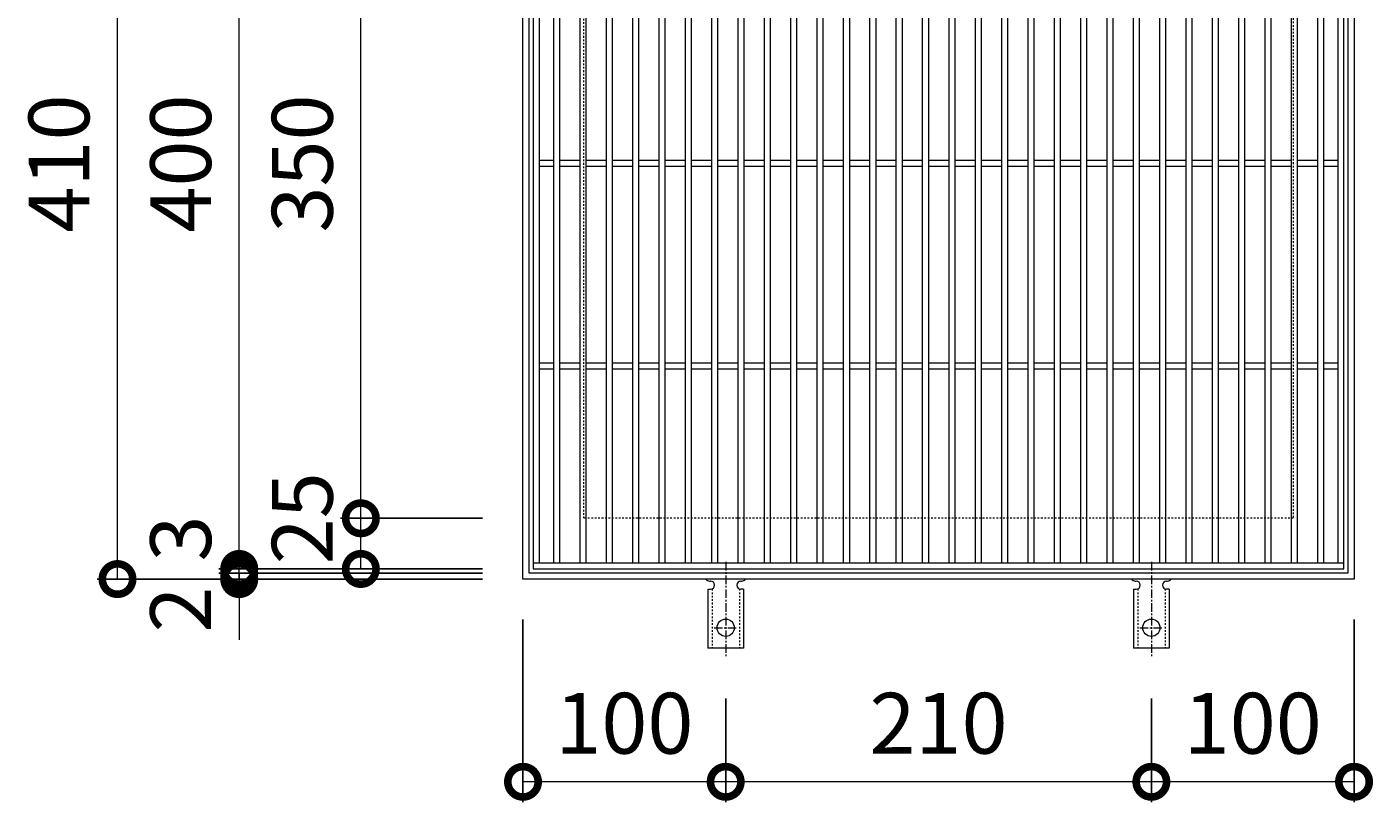
# Model space of a CAD drawing. Units: millimetres. Extents: x -460 to 547, y -144 to 1172.
# Drawn here: x -460 to 204, y 407 to 789 of the extents above; entities that cross this region are included whole.
import ezdxf

# ---------------------------------------------------------------- set-up
doc = ezdxf.new("R2010")
doc.units = ezdxf.units.MM
doc.linetypes.add('中心線（短）', pattern=[6.773333, 4.233333, -0.846667, 0.846667, -0.846667])
doc.linetypes.add('点線（標準）', pattern=[1.693333, 0.846667, -0.846667])
for name, color, linetype in [('(K)アンカー', 3, 'Continuous'), ('(K)受枠', 2, 'Continuous'), ('(K)寸法', 7, 'Continuous'), ('(K)蓋', 3, 'Continuous')]:
    doc.layers.add(name, color=color, linetype=linetype)
doc.styles.add('(K)MSゴシック', font='MS Gothic.ttf')
doc.dimstyles.new('KAD-1', dxfattribs={"dimtxt": 3, "dimasz": 3, "dimexe": 1, "dimexo": 2, "dimgap": 1, "dimtad": 1, "dimdec": 1, "dimdsep": 46, "dimtxsty": '(K)MSゴシック', "dimblk": 'DOTSMALL', "dimcen": 0, "dimclrd": 7, "dimclre": 256, "dimclrt": 2, "dimadec": 1, "dimazin": 0, "dimtfac": 1, "dimtdec": 1, "dimtmove": 0, "dimatfit": 3, "dimldrblk": 'DOTSMALL', "dimfxl": 1, "dimtfill": 1, "dimlwd": 9, "dimlwe": -1, "dimarcsym": 0})

# ---------------------------------------------------------------- blocks, each defined once
blk = doc.blocks.new('_DotSmall')
at = {"color": 0, "linetype": 'ByBlock', "const_width": 0.5}
blk.add_lwpolyline([(-0.0625, 0, 1), (0.0625, 0, 1)], format="xyb", close=True, dxfattribs=at)
blk = doc.blocks.new('*D13')
at = {"layer": '(K)寸法', "transparency": 16777216}
for p, q in [((-235.57, 927.08), (-425.62, 927.08)), ((-235.57, 517.08), (-425.62, 517.08))]:
    blk.add_line(p, q, dxfattribs=at)
at = {"layer": '(K)寸法', "color": 7, "lineweight": 9, "transparency": 16777216}
blk.add_line((-415.62, 517.08), (-415.62, 927.08), dxfattribs=at)
at = {"layer": 'Defpoints', "color": 0, "transparency": 16777216}
for p in [(-415.62, 927.08), (-215.57, 927.08), (-215.57, 517.08)]:
    blk.add_point(p, dxfattribs=at)
at = {"layer": '(K)寸法', "color": 7, "lineweight": 9, "transparency": 16777216, "xscale": 30, "yscale": 30, "zscale": 30}
for p, rotation in [((-415.62, 927.08), 90), ((-415.62, 517.08), 270)]:
    blk.add_blockref('_DotSmall', p, dxfattribs=dict(at, rotation=rotation))
at = {"layer": '(K)寸法', "color": 2, "lineweight": 9, "transparency": 16777216, "insert": (-440.62, 722.08), "char_height": 30, "attachment_point": 5, "rotation": 90, "style": '(K)MSゴシック', "bg_fill": 3, "box_fill_scale": 1.1, "bg_fill_color": 256, "bg_fill_true_color": 13158600, "bg_fill_transparency": 0}
blk.add_mtext('410', dxfattribs=at)
blk = doc.blocks.new('*D17')
at = {"layer": '(K)寸法', "color": 7, "lineweight": 9, "transparency": 16777216}
for p, q in [((-355.57, 520.08), (-355.57, 550.08)), ((-355.57, 517.08), (-355.57, 520.08)), ((-355.57, 517.08), (-355.57, 487.08))]:
    blk.add_line(p, q, dxfattribs=at)
at = {"layer": '(K)寸法', "transparency": 16777216}
for p, q in [((-235.57, 520.08), (-365.57, 520.08)), ((-375.57, 517.08), (-365.57, 517.08))]:
    blk.add_line(p, q, dxfattribs=at)
at = {"layer": 'Defpoints', "color": 0, "transparency": 16777216}
for p in [(-355.57, 520.08), (-215.57, 520.08), (-355.57, 517.08)]:
    blk.add_point(p, dxfattribs=at)
at = {"layer": '(K)寸法', "color": 7, "lineweight": 9, "transparency": 16777216, "xscale": 30, "yscale": 30, "zscale": 30}
for p, rotation in [((-355.57, 520.08), 270), ((-355.57, 517.08), 90)]:
    blk.add_blockref('_DotSmall', p, dxfattribs=dict(at, rotation=rotation))
at = {"layer": '(K)寸法', "color": 2, "lineweight": 9, "transparency": 16777216, "insert": (-380.57, 537.08), "char_height": 30, "attachment_point": 5, "rotation": 90, "style": '(K)MSゴシック', "bg_fill": 3, "box_fill_scale": 1.1, "bg_fill_color": 256, "bg_fill_true_color": 13158600, "bg_fill_transparency": 0}
blk.add_mtext('3', dxfattribs=at)
blk = doc.blocks.new('*D18')
at = {"layer": '(K)寸法', "color": 7, "lineweight": 9, "transparency": 16777216}
for p, q in [((-355.57, 522.08), (-355.57, 552.08)), ((-355.57, 520.08), (-355.57, 522.08)), ((-355.57, 520.08), (-355.57, 490.08))]:
    blk.add_line(p, q, dxfattribs=at)
at = {"layer": '(K)寸法', "transparency": 16777216}
for p, q in [((-235.57, 522.08), (-365.57, 522.08)), ((-235.57, 520.08), (-365.57, 520.08))]:
    blk.add_line(p, q, dxfattribs=at)
at = {"layer": 'Defpoints', "color": 0, "transparency": 16777216}
for p in [(-355.57, 522.08), (-215.57, 522.08), (-215.57, 520.08)]:
    blk.add_point(p, dxfattribs=at)
at = {"layer": '(K)寸法', "color": 7, "lineweight": 9, "transparency": 16777216, "xscale": 30, "yscale": 30, "zscale": 30}
for p, rotation in [((-355.57, 522.08), 270), ((-355.57, 520.08), 90)]:
    blk.add_blockref('_DotSmall', p, dxfattribs=dict(at, rotation=rotation))
at = {"layer": '(K)寸法', "color": 2, "lineweight": 9, "transparency": 16777216, "insert": (-380.57, 502.08), "char_height": 30, "attachment_point": 5, "rotation": 90, "style": '(K)MSゴシック', "bg_fill": 3, "box_fill_scale": 1.1, "bg_fill_color": 256, "bg_fill_true_color": 13158600, "bg_fill_transparency": 0}
blk.add_mtext('2', dxfattribs=at)
blk = doc.blocks.new('*D19')
at = {"layer": '(K)寸法', "transparency": 16777216}
for p, q in [((-235.57, 922.08), (-365.57, 922.08)), ((-235.57, 522.08), (-365.57, 522.08))]:
    blk.add_line(p, q, dxfattribs=at)
at = {"layer": '(K)寸法', "color": 7, "lineweight": 9, "transparency": 16777216}
blk.add_line((-355.57, 522.08), (-355.57, 922.08), dxfattribs=at)
at = {"layer": 'Defpoints', "color": 0, "transparency": 16777216}
for p in [(-355.57, 922.08), (-215.57, 922.08), (-215.57, 522.08)]:
    blk.add_point(p, dxfattribs=at)
at = {"layer": '(K)寸法', "color": 7, "lineweight": 9, "transparency": 16777216, "xscale": 30, "yscale": 30, "zscale": 30}
for p, rotation in [((-355.57, 922.08), 90), ((-355.57, 522.08), 270)]:
    blk.add_blockref('_DotSmall', p, dxfattribs=dict(at, rotation=rotation))
at = {"layer": '(K)寸法', "color": 2, "lineweight": 9, "transparency": 16777216, "insert": (-380.57, 722.08), "char_height": 30, "attachment_point": 5, "rotation": 90, "style": '(K)MSゴシック', "bg_fill": 3, "box_fill_scale": 1.1, "bg_fill_color": 256, "bg_fill_true_color": 13158600, "bg_fill_transparency": 0}
blk.add_mtext('400', dxfattribs=at)
blk = doc.blocks.new('*D14')
at = {"layer": '(K)寸法', "transparency": 16777216}
for p, q in [((-235.57, 547.08), (-305.57, 547.08)), ((-315.57, 522.08), (-305.57, 522.08))]:
    blk.add_line(p, q, dxfattribs=at)
at = {"layer": '(K)寸法', "color": 7, "lineweight": 9, "transparency": 16777216}
blk.add_line((-295.57, 522.08), (-295.57, 547.08), dxfattribs=at)
at = {"layer": 'Defpoints', "color": 0, "transparency": 16777216}
for p in [(-295.57, 547.08), (-215.57, 547.08), (-295.57, 522.08)]:
    blk.add_point(p, dxfattribs=at)
at = {"layer": '(K)寸法', "color": 7, "lineweight": 9, "transparency": 16777216, "xscale": 30, "yscale": 30, "zscale": 30}
for p, rotation in [((-295.57, 547.08), 90), ((-295.57, 522.08), 270)]:
    blk.add_blockref('_DotSmall', p, dxfattribs=dict(at, rotation=rotation))
at = {"layer": '(K)寸法', "color": 2, "lineweight": 9, "transparency": 16777216, "insert": (-320.57, 547.08), "char_height": 30, "attachment_point": 5, "rotation": 90, "style": '(K)MSゴシック', "bg_fill": 3, "box_fill_scale": 1.1, "bg_fill_color": 256, "bg_fill_true_color": 13158600, "bg_fill_transparency": 0}
blk.add_mtext('25', dxfattribs=at)
blk = doc.blocks.new('*D15')
at = {"layer": '(K)寸法', "transparency": 16777216}
for p, q in [((-235.57, 897.08), (-305.57, 897.08)), ((-235.57, 547.08), (-305.57, 547.08))]:
    blk.add_line(p, q, dxfattribs=at)
at = {"layer": '(K)寸法', "color": 7, "lineweight": 9, "transparency": 16777216}
blk.add_line((-295.57, 547.08), (-295.57, 897.08), dxfattribs=at)
at = {"layer": 'Defpoints', "color": 0, "transparency": 16777216}
for p in [(-295.57, 897.08), (-215.57, 897.08), (-215.57, 547.08)]:
    blk.add_point(p, dxfattribs=at)
at = {"layer": '(K)寸法', "color": 7, "lineweight": 9, "transparency": 16777216, "xscale": 30, "yscale": 30, "zscale": 30}
for p, rotation in [((-295.57, 897.08), 90), ((-295.57, 547.08), 270)]:
    blk.add_blockref('_DotSmall', p, dxfattribs=dict(at, rotation=rotation))
at = {"layer": '(K)寸法', "color": 2, "lineweight": 9, "transparency": 16777216, "insert": (-320.57, 722.08), "char_height": 30, "attachment_point": 5, "rotation": 90, "style": '(K)MSゴシック', "bg_fill": 3, "box_fill_scale": 1.1, "bg_fill_color": 256, "bg_fill_true_color": 13158600, "bg_fill_transparency": 0}
blk.add_mtext('350', dxfattribs=at)
blk = doc.blocks.new('*D22')
at = {"layer": '(K)寸法', "transparency": 16777216}
for p, q in [((194.43, 497.08), (194.43, 407.08)), ((94.43, 458.15), (94.43, 407.08))]:
    blk.add_line(p, q, dxfattribs=at)
at = {"layer": '(K)寸法', "color": 7, "lineweight": 9, "transparency": 16777216}
blk.add_line((194.43, 417.08), (94.43, 417.08), dxfattribs=at)
at = {"layer": 'Defpoints', "color": 0, "transparency": 16777216}
for p in [(194.43, 517.08), (94.43, 478.15), (94.43, 417.08)]:
    blk.add_point(p, dxfattribs=at)
at = {"layer": '(K)寸法', "color": 7, "lineweight": 9, "transparency": 16777216, "xscale": 30, "yscale": 30, "zscale": 30, "rotation": 180}
blk.add_blockref('_DotSmall', (94.43, 417.08), dxfattribs=at)
at = {"layer": '(K)寸法', "color": 7, "lineweight": 9, "transparency": 16777216, "xscale": 30, "yscale": 30, "zscale": 30}
blk.add_blockref('_DotSmall', (194.43, 417.08), dxfattribs=at)
at = {"layer": '(K)寸法', "color": 2, "lineweight": 9, "transparency": 16777216, "insert": (144.43, 442.08), "char_height": 30, "attachment_point": 5, "style": '(K)MSゴシック', "bg_fill": 3, "box_fill_scale": 1.1, "bg_fill_color": 256, "bg_fill_true_color": 13158600, "bg_fill_transparency": 0}
blk.add_mtext('100', dxfattribs=at)
blk = doc.blocks.new('*D23')
at = {"layer": '(K)寸法', "transparency": 16777216}
for p, q in [((-115.57, 458.15), (-115.57, 407.08)), ((94.43, 458.15), (94.43, 407.08))]:
    blk.add_line(p, q, dxfattribs=at)
at = {"layer": '(K)寸法', "color": 7, "lineweight": 9, "transparency": 16777216}
blk.add_line((94.43, 417.08), (-115.57, 417.08), dxfattribs=at)
at = {"layer": 'Defpoints', "color": 0, "transparency": 16777216}
for p in [(-115.57, 478.15), (94.43, 478.15), (-115.57, 417.08)]:
    blk.add_point(p, dxfattribs=at)
at = {"layer": '(K)寸法', "color": 7, "lineweight": 9, "transparency": 16777216, "xscale": 30, "yscale": 30, "zscale": 30, "rotation": 180}
blk.add_blockref('_DotSmall', (-115.57, 417.08), dxfattribs=at)
at = {"layer": '(K)寸法', "color": 7, "lineweight": 9, "transparency": 16777216, "xscale": 30, "yscale": 30, "zscale": 30}
blk.add_blockref('_DotSmall', (94.43, 417.08), dxfattribs=at)
at = {"layer": '(K)寸法', "color": 2, "lineweight": 9, "transparency": 16777216, "insert": (-10.57, 442.08), "char_height": 30, "attachment_point": 5, "style": '(K)MSゴシック', "bg_fill": 3, "box_fill_scale": 1.1, "bg_fill_color": 256, "bg_fill_true_color": 13158600, "bg_fill_transparency": 0}
blk.add_mtext('210', dxfattribs=at)
blk = doc.blocks.new('*D24')
at = {"layer": '(K)寸法', "transparency": 16777216}
for p, q in [((-215.57, 497.08), (-215.57, 407.08)), ((-115.57, 458.15), (-115.57, 407.08))]:
    blk.add_line(p, q, dxfattribs=at)
at = {"layer": '(K)寸法', "color": 7, "lineweight": 9, "transparency": 16777216}
blk.add_line((-115.57, 417.08), (-215.57, 417.08), dxfattribs=at)
at = {"layer": 'Defpoints', "color": 0, "transparency": 16777216}
for p in [(-215.57, 517.08), (-115.57, 478.15), (-215.57, 417.08)]:
    blk.add_point(p, dxfattribs=at)
at = {"layer": '(K)寸法', "color": 7, "lineweight": 9, "transparency": 16777216, "xscale": 30, "yscale": 30, "zscale": 30, "rotation": 180}
blk.add_blockref('_DotSmall', (-215.57, 417.08), dxfattribs=at)
at = {"layer": '(K)寸法', "color": 7, "lineweight": 9, "transparency": 16777216, "xscale": 30, "yscale": 30, "zscale": 30}
blk.add_blockref('_DotSmall', (-115.57, 417.08), dxfattribs=at)
at = {"layer": '(K)寸法', "color": 2, "lineweight": 9, "transparency": 16777216, "insert": (-165.57, 442.08), "char_height": 30, "attachment_point": 5, "style": '(K)MSゴシック', "bg_fill": 3, "box_fill_scale": 1.1, "bg_fill_color": 256, "bg_fill_true_color": 13158600, "bg_fill_transparency": 0}
blk.add_mtext('100', dxfattribs=at)

msp = doc.modelspace()

# ---------------------------------------------------------------- linework, layer by layer
at = {"layer": '(K)アンカー', "color": 7, "linetype": '中心線（短）', "lineweight": 9}
for p, q in [((-115.57, 525.55), (-115.57, 478.15)), ((94.43, 525.55), (94.43, 478.15)), ((-121.34, 493.08), (-109.79, 493.08)), ((88.66, 493.08), (100.21, 493.08))]:
    msp.add_line(p, q, dxfattribs=at)
at = {"layer": '(K)アンカー', "color": 3, "linetype": 'Continuous', "lineweight": 9}
for p, q in [((-124.32, 512.08), (-123.07, 512.08)), ((-124.32, 512.08), (-124.32, 483.08)), ((-123.57, 516.08), (-123.07, 516.08)), ((-108.07, 516.08), (-107.56, 516.08)), ((-106.82, 512.08), (-108.07, 512.08)), ((-106.82, 512.08), (-106.82, 483.08)), ((85.68, 512.08), (86.93, 512.08)), ((85.68, 512.08), (85.68, 483.08)), ((86.43, 516.08), (86.93, 516.08)), ((101.93, 516.08), (102.44, 516.08)), ((103.18, 512.08), (101.93, 512.08)), ((103.18, 512.08), (103.18, 483.08)), ((-106.82, 483.08), (-124.32, 483.08)), ((103.18, 483.08), (85.68, 483.08))]:
    msp.add_line(p, q, dxfattribs=at)
at = {"layer": '(K)アンカー', "color": 3, "linetype": '点線（標準）', "lineweight": 9}
for p, q in [((-122.32, 512.23), (-122.32, 483.08)), ((-108.82, 512.23), (-108.82, 483.08)), ((87.68, 512.23), (87.68, 483.08)), ((101.18, 512.23), (101.18, 483.08))]:
    msp.add_line(p, q, dxfattribs=at)
at = {"layer": '(K)アンカー', "color": 3, "linetype": 'Continuous', "lineweight": 9}
for centre in [(-115.57, 493.08), (94.43, 493.08)]:
    msp.add_circle(centre, 4.25, dxfattribs=at)
for centre, start, end in [((-123.57, 518.08), 209.99951, 269.72403), ((-123.07, 514.08), 270, 90), ((-108.07, 514.08), 90.13329, 270), ((-107.57, 518.08), 270.24162, 330.00072), ((86.43, 518.08), 209.99951, 269.72403), ((86.93, 514.08), 270, 90), ((101.93, 514.08), 90.13329, 270), ((102.43, 518.08), 270.24162, 330.00072)]:
    msp.add_arc(centre, 2, start, end, dxfattribs=at)
at = {"layer": '(K)受枠', "color": 2, "linetype": 'Continuous', "lineweight": 9}
for p, q in [((-215.57, 517.08), (-215.57, 927.08)), ((-212.57, 520.08), (-212.57, 924.08)), ((191.43, 924.08), (191.43, 520.08)), ((194.43, 927.08), (194.43, 517.08)), ((191.43, 520.08), (-212.57, 520.08)), ((194.43, 517.08), (-215.57, 517.08))]:
    msp.add_line(p, q, dxfattribs=at)
at = {"layer": '(K)受枠', "color": 2, "linetype": '点線（標準）', "lineweight": 9}
for p, q in [((-185.57, 547.08), (-185.57, 897.08)), ((164.43, 897.08), (164.43, 547.08)), ((164.43, 547.08), (-185.57, 547.08))]:
    msp.add_line(p, q, dxfattribs=at)
at = {"layer": '(K)蓋', "color": 3, "linetype": 'Continuous', "lineweight": 9}
for p, q in [((-210.57, 922.08), (-210.57, 522.08)), ((-207.57, 919.08), (-207.57, 525.08)), ((-200.57, 919.08), (-200.57, 525.08)), ((-197.57, 919.08), (-197.57, 525.08)), ((-187.57, 919.08), (-187.57, 525.08)), ((-184.57, 919.08), (-184.57, 525.08)), ((-174.57, 919.08), (-174.57, 525.08)), ((-171.57, 919.08), (-171.57, 525.08)), ((-161.57, 919.08), (-161.57, 525.08)), ((-158.57, 919.08), (-158.57, 525.08)), ((-148.57, 919.08), (-148.57, 525.08)), ((-145.57, 919.08), (-145.57, 525.08)), ((-135.57, 919.08), (-135.57, 525.08)), ((-132.57, 919.08), (-132.57, 525.08)), ((-122.57, 919.08), (-122.57, 525.08)), ((-119.57, 919.08), (-119.57, 525.08)), ((-109.57, 919.08), (-109.57, 525.08)), ((-106.57, 919.08), (-106.57, 525.08)), ((-96.57, 919.08), (-96.57, 525.08)), ((-93.57, 919.08), (-93.57, 525.08)), ((-83.57, 919.08), (-83.57, 525.08)), ((-80.57, 919.08), (-80.57, 525.08)), ((-70.57, 919.08), (-70.57, 525.08)), ((-67.57, 919.08), (-67.57, 525.08)), ((-57.57, 919.08), (-57.57, 525.08)), ((-54.57, 919.08), (-54.57, 525.08)), ((-44.57, 919.08), (-44.57, 525.08)), ((-41.57, 919.08), (-41.57, 525.08)), ((-31.57, 919.08), (-31.57, 525.08)), ((-28.57, 919.08), (-28.57, 525.08)), ((-18.57, 919.08), (-18.57, 525.08)), ((-15.57, 919.08), (-15.57, 525.08)), ((-5.57, 919.08), (-5.57, 525.08)), ((-2.57, 919.08), (-2.57, 525.08)), ((7.43, 919.08), (7.43, 525.08)), ((10.43, 919.08), (10.43, 525.08)), ((20.43, 919.08), (20.43, 525.08)), ((23.43, 919.08), (23.43, 525.08)), ((33.43, 919.08), (33.43, 525.08)), ((36.43, 919.08), (36.43, 525.08)), ((46.43, 919.08), (46.43, 525.08)), ((49.43, 919.08), (49.43, 525.08)), ((59.43, 919.08), (59.43, 525.08)), ((62.43, 919.08), (62.43, 525.08)), ((72.43, 919.08), (72.43, 525.08)), ((75.43, 919.08), (75.43, 525.08)), ((85.43, 919.08), (85.43, 525.08)), ((88.43, 919.08), (88.43, 525.08)), ((98.43, 919.08), (98.43, 525.08)), ((101.43, 919.08), (101.43, 525.08)), ((111.43, 919.08), (111.43, 525.08)), ((114.43, 919.08), (114.43, 525.08)), ((124.43, 919.08), (124.43, 525.08)), ((127.43, 919.08), (127.43, 525.08)), ((137.43, 919.08), (137.43, 525.08)), ((140.43, 919.08), (140.43, 525.08)), ((150.43, 919.08), (150.43, 525.08)), ((153.43, 919.08), (153.43, 525.08)), ((163.43, 919.08), (163.43, 525.08)), ((166.43, 919.08), (166.43, 525.08)), ((176.43, 919.08), (176.43, 525.08)), ((179.43, 919.08), (179.43, 525.08)), ((186.43, 919.08), (186.43, 525.08)), ((189.43, 522.08), (189.43, 922.08)), ((-200.57, 723.58), (-207.57, 723.58)), ((-200.57, 720.58), (-207.57, 720.58)), ((-187.57, 723.58), (-197.57, 723.58)), ((-187.57, 720.58), (-197.57, 720.58)), ((-174.57, 723.58), (-184.57, 723.58)), ((-174.57, 720.58), (-184.57, 720.58)), ((-161.57, 723.58), (-171.57, 723.58)), ((-161.57, 720.58), (-171.57, 720.58)), ((-148.57, 723.58), (-158.57, 723.58)), ((-148.57, 720.58), (-158.57, 720.58)), ((-135.57, 723.58), (-145.57, 723.58)), ((-135.57, 720.58), (-145.57, 720.58)), ((-122.57, 723.58), (-132.57, 723.58)), ((-122.57, 720.58), (-132.57, 720.58)), ((-109.57, 723.58), (-119.57, 723.58)), ((-109.57, 720.58), (-119.57, 720.58)), ((-96.57, 723.58), (-106.57, 723.58)), ((-96.57, 720.58), (-106.57, 720.58)), ((-83.57, 723.58), (-93.57, 723.58)), ((-83.57, 720.58), (-93.57, 720.58)), ((-70.57, 723.58), (-80.57, 723.58)), ((-70.57, 720.58), (-80.57, 720.58)), ((-57.57, 723.58), (-67.57, 723.58)), ((-57.57, 720.58), (-67.57, 720.58)), ((-44.57, 723.58), (-54.57, 723.58)), ((-44.57, 720.58), (-54.57, 720.58)), ((-31.57, 723.58), (-41.57, 723.58)), ((-31.57, 720.58), (-41.57, 720.58)), ((-18.57, 723.58), (-28.57, 723.58)), ((-18.57, 720.58), (-28.57, 720.58)), ((-5.57, 723.58), (-15.57, 723.58)), ((-5.57, 720.58), (-15.57, 720.58)), ((7.43, 723.58), (-2.57, 723.58)), ((7.43, 720.58), (-2.57, 720.58)), ((20.43, 723.58), (10.43, 723.58)), ((20.43, 720.58), (10.43, 720.58)), ((33.43, 723.58), (23.43, 723.58)), ((33.43, 720.58), (23.43, 720.58)), ((46.43, 723.58), (36.43, 723.58)), ((46.43, 720.58), (36.43, 720.58)), ((59.43, 723.58), (49.43, 723.58)), ((59.43, 720.58), (49.43, 720.58)), ((72.43, 723.58), (62.43, 723.58)), ((72.43, 720.58), (62.43, 720.58)), ((85.43, 723.58), (75.43, 723.58)), ((85.43, 720.58), (75.43, 720.58)), ((98.43, 723.58), (88.43, 723.58)), ((98.43, 720.58), (88.43, 720.58)), ((111.43, 723.58), (101.43, 723.58)), ((111.43, 720.58), (101.43, 720.58)), ((124.43, 723.58), (114.43, 723.58)), ((124.43, 720.58), (114.43, 720.58)), ((137.43, 723.58), (127.43, 723.58)), ((137.43, 720.58), (127.43, 720.58)), ((150.43, 723.58), (140.43, 723.58)), ((150.43, 720.58), (140.43, 720.58)), ((163.43, 723.58), (153.43, 723.58)), ((163.43, 720.58), (153.43, 720.58)), ((176.43, 723.58), (166.43, 723.58)), ((176.43, 720.58), (166.43, 720.58)), ((186.43, 723.58), (179.43, 723.58)), ((186.43, 720.58), (179.43, 720.58)), ((-200.57, 623.58), (-207.57, 623.58)), ((-200.57, 620.58), (-207.57, 620.58)), ((-187.57, 623.58), (-197.57, 623.58)), ((-187.57, 620.58), (-197.57, 620.58)), ((-174.57, 623.58), (-184.57, 623.58)), ((-174.57, 620.58), (-184.57, 620.58)), ((-161.57, 623.58), (-171.57, 623.58)), ((-161.57, 620.58), (-171.57, 620.58)), ((-148.57, 623.58), (-158.57, 623.58)), ((-148.57, 620.58), (-158.57, 620.58)), ((-135.57, 623.58), (-145.57, 623.58)), ((-135.57, 620.58), (-145.57, 620.58)), ((-122.57, 623.58), (-132.57, 623.58)), ((-122.57, 620.58), (-132.57, 620.58)), ((-109.57, 623.58), (-119.57, 623.58)), ((-109.57, 620.58), (-119.57, 620.58)), ((-96.57, 623.58), (-106.57, 623.58)), ((-96.57, 620.58), (-106.57, 620.58)), ((-83.57, 623.58), (-93.57, 623.58)), ((-83.57, 620.58), (-93.57, 620.58)), ((-70.57, 623.58), (-80.57, 623.58)), ((-70.57, 620.58), (-80.57, 620.58)), ((-57.57, 623.58), (-67.57, 623.58)), ((-57.57, 620.58), (-67.57, 620.58)), ((-44.57, 623.58), (-54.57, 623.58)), ((-44.57, 620.58), (-54.57, 620.58)), ((-31.57, 623.58), (-41.57, 623.58)), ((-31.57, 620.58), (-41.57, 620.58)), ((-18.57, 623.58), (-28.57, 623.58)), ((-18.57, 620.58), (-28.57, 620.58)), ((-5.57, 623.58), (-15.57, 623.58)), ((-5.57, 620.58), (-15.57, 620.58)), ((7.43, 623.58), (-2.57, 623.58)), ((7.43, 620.58), (-2.57, 620.58)), ((20.43, 623.58), (10.43, 623.58)), ((20.43, 620.58), (10.43, 620.58)), ((33.43, 623.58), (23.43, 623.58)), ((33.43, 620.58), (23.43, 620.58)), ((46.43, 623.58), (36.43, 623.58)), ((46.43, 620.58), (36.43, 620.58)), ((59.43, 623.58), (49.43, 623.58)), ((59.43, 620.58), (49.43, 620.58)), ((72.43, 623.58), (62.43, 623.58)), ((72.43, 620.58), (62.43, 620.58)), ((85.43, 623.58), (75.43, 623.58)), ((85.43, 620.58), (75.43, 620.58)), ((98.43, 623.58), (88.43, 623.58)), ((98.43, 620.58), (88.43, 620.58)), ((111.43, 623.58), (101.43, 623.58)), ((111.43, 620.58), (101.43, 620.58)), ((124.43, 623.58), (114.43, 623.58)), ((124.43, 620.58), (114.43, 620.58)), ((137.43, 623.58), (127.43, 623.58)), ((137.43, 620.58), (127.43, 620.58)), ((150.43, 623.58), (140.43, 623.58)), ((150.43, 620.58), (140.43, 620.58)), ((163.43, 623.58), (153.43, 623.58)), ((163.43, 620.58), (153.43, 620.58)), ((176.43, 623.58), (166.43, 623.58)), ((176.43, 620.58), (166.43, 620.58)), ((186.43, 623.58), (179.43, 623.58)), ((186.43, 620.58), (179.43, 620.58)), ((-210.57, 525.08), (189.43, 525.08)), ((-210.57, 522.08), (189.43, 522.08))]:
    msp.add_line(p, q, dxfattribs=at)

# ---------------------------------------------------------------- next in the draw order: dimensions: what is measured, and where the dimension line sits
at = {"layer": '(K)寸法', "lineweight": 9}
dim = msp.add_linear_dim(base=(-415.62, 927.08), p1=(-215.57, 517.08), p2=(-215.57, 927.08), angle=90, dimstyle='KAD-1', dxfattribs=at)
dim.commit()
dim.dimension.update_dxf_attribs({"geometry": '*D13', "text_midpoint": (-440.62, 722.08)})
dim = msp.add_linear_dim(base=(94.43, 417.08), p1=(194.43, 517.08), p2=(94.43, 478.15), dimstyle='KAD-1', dxfattribs=at)
dim.commit()
dim.dimension.update_dxf_attribs({"geometry": '*D22', "text_midpoint": (144.43, 442.08)})

# ---------------------------------------------------------------- next in the draw order: dimensions: what is measured, and where the dimension line sits
dim = msp.add_linear_dim(base=(-355.57, 520.08), p1=(-355.57, 517.08), p2=(-215.57, 520.08), angle=90, dimstyle='KAD-1', override={"dimtmove": 1}, dxfattribs=at)
dim.commit()
dim.dimension.update_dxf_attribs({"geometry": '*D17', "text_midpoint": (-355.57, 537.08), "dimtype": 160})
dim = msp.add_linear_dim(base=(-115.57, 417.08), p1=(94.43, 478.15), p2=(-115.57, 478.15), dimstyle='KAD-1', dxfattribs=at)
dim.commit()
dim.dimension.update_dxf_attribs({"geometry": '*D23', "text_midpoint": (-10.57, 442.08)})

# ---------------------------------------------------------------- next in the draw order: dimensions: what is measured, and where the dimension line sits
dim = msp.add_linear_dim(base=(-355.57, 522.08), p1=(-215.57, 520.08), p2=(-215.57, 522.08), angle=90, dimstyle='KAD-1', override={"dimtmove": 1}, dxfattribs=at)
dim.commit()
dim.dimension.update_dxf_attribs({"geometry": '*D18', "text_midpoint": (-355.57, 502.08), "dimtype": 160})

# ---------------------------------------------------------------- next in the draw order: dimensions: what is measured, and where the dimension line sits
dim = msp.add_linear_dim(base=(-355.57, 922.08), p1=(-215.57, 522.08), p2=(-215.57, 922.08), angle=90, dimstyle='KAD-1', dxfattribs=at)
dim.commit()
dim.dimension.update_dxf_attribs({"geometry": '*D19', "text_midpoint": (-380.57, 722.08)})

# ---------------------------------------------------------------- next in the draw order: dimensions: what is measured, and where the dimension line sits
dim = msp.add_linear_dim(base=(-295.57, 547.08), p1=(-295.57, 522.08), p2=(-215.57, 547.08), angle=90, dimstyle='KAD-1', override={"dimtmove": 1}, dxfattribs=at)
dim.commit()
dim.dimension.update_dxf_attribs({"geometry": '*D14', "text_midpoint": (-295.57, 547.08), "dimtype": 160})

# ---------------------------------------------------------------- next in the draw order: dimensions: what is measured, and where the dimension line sits
dim = msp.add_linear_dim(base=(-295.57, 897.08), p1=(-215.57, 547.08), p2=(-215.57, 897.08), angle=90, dimstyle='KAD-1', dxfattribs=at)
dim.commit()
dim.dimension.update_dxf_attribs({"geometry": '*D15', "text_midpoint": (-320.57, 722.08)})
dim = msp.add_linear_dim(base=(-215.57, 417.08), p1=(-115.57, 478.15), p2=(-215.57, 517.08), dimstyle='KAD-1', dxfattribs=at)
dim.commit()
dim.dimension.update_dxf_attribs({"geometry": '*D24', "text_midpoint": (-165.57, 442.08)})

doc.saveas('drawing.dxf')
